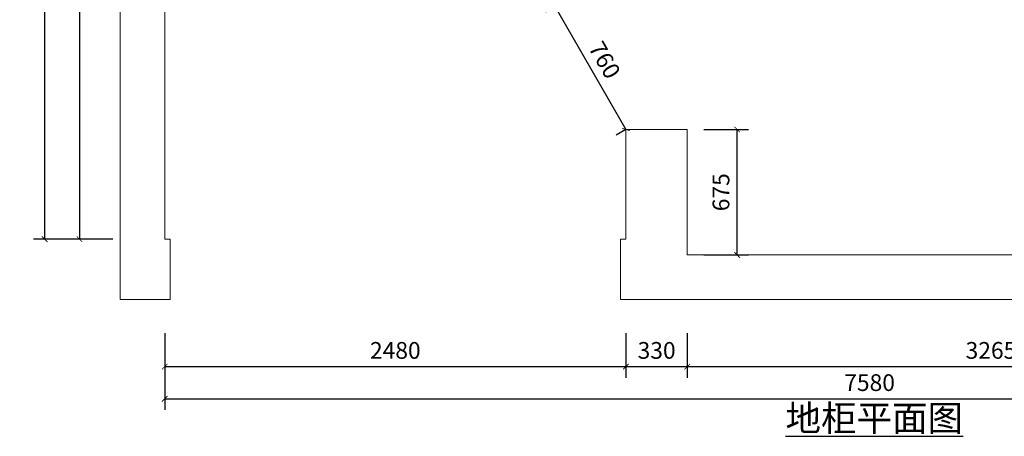
# Model space of a CAD drawing. Units: millimetres. Extents: x 1197436 to 1234599, y -166411 to -154170.
# Drawn here: x 1197436 to 1202730, y -159470 to -157229 of the extents above; entities that cross this region are included whole.
import ezdxf

# ---------------------------------------------------------------- set-up
doc = ezdxf.new("R2010")
doc.units = ezdxf.units.MM
doc.header["$LTSCALE"] = 0.5
doc.styles.add('尺寸标注', font='simfang.ttf', dxfattribs={"width": 0.6})
doc.dimstyles.new('品清1：60', dxfattribs={"dimscale": 60, "dimtxt": 1.5, "dimasz": 0.5, "dimexe": 1, "dimexo": 1, "dimgap": 0.5, "dimtad": 1, "dimdec": 0, "dimrnd": 5, "dimdsep": 46, "dimtxsty": '尺寸标注', "dimblk": 'ARCHTICK', "dimcen": 1, "dimclrd": 42, "dimclre": 42, "dimclrt": 3, "dimadec": 0, "dimazin": 0, "dimtfac": 1, "dimtdec": 0, "dimtix": 1, "dimtmove": 2, "dimatfit": 3, "dimldrblk": 'hl_arrow2', "dimfxl": 3, "dimfxlon": 1, "dimarcsym": 0})

# ---------------------------------------------------------------- blocks, each defined once
blk = doc.blocks.new('_ArchTick')
at = {"color": 0, "linetype": 'ByBlock', "const_width": 0.15}
blk.add_lwpolyline([(-0.5, -0.5), (0.5, 0.5)], dxfattribs=at)
blk = doc.blocks.new('*D33')
at = {"color": 42, "lineweight": -2, "transparency": 16777216}
for p, q in [((1197937.3, -155559.7), (1197697.3, -155559.7)), ((1197757.3, -155559.7), (1197757.3, -158409.7)), ((1197937.3, -158409.7), (1197697.3, -158409.7))]:
    blk.add_line(p, q, dxfattribs=at)
at = {"layer": 'Defpoints', "color": 0, "lineweight": 5, "transparency": 16777216}
for p in [(1198270.4, -155559.7), (1197757.3, -158409.7), (1198215.4, -158409.7)]:
    blk.add_point(p, dxfattribs=at)
at = {"color": 42, "lineweight": -2, "transparency": 16777216, "xscale": 30, "yscale": 30, "zscale": 30}
for p, rotation in [((1197757.3, -155559.7), 90), ((1197757.3, -158409.7), 270)]:
    blk.add_blockref('_ArchTick', p, dxfattribs=dict(at, rotation=rotation))
at = {"color": 3, "lineweight": 5, "transparency": 16777216, "insert": (1197681.8, -156984.7), "char_height": 90, "attachment_point": 5, "rotation": 90, "style": '尺寸标注'}
blk.add_mtext('2850', dxfattribs=at)
blk = doc.blocks.new('hl_arrow2')
at = {"color": 2}
blk.add_line((-0.22, 0), (-1, 0), dxfattribs=at)
blk.add_lwpolyline([(-0.22, 0), (-0.86, -0.69), (-0.65, -0.86), (0, 0), (-0.65, 0.86), (-0.86, 0.69)], close=True, dxfattribs=at)
for points in [[(-0.86, 0.69), (-0.65, 0.86), (-0.22, 0), (0, 0)], [(-0.86, -0.69), (-0.65, -0.86), (-0.22, 0), (0, 0)]]:
    blk.add_solid(points, dxfattribs=at)
blk = doc.blocks.new('*D34')
at = {"color": 42, "lineweight": -2, "transparency": 16777216}
for p, q in [((1197750.4, -154949.7), (1197510.4, -154949.7)), ((1197570.4, -158409.7), (1197570.4, -154949.7)), ((1197750.4, -158409.7), (1197510.4, -158409.7))]:
    blk.add_line(p, q, dxfattribs=at)
at = {"layer": 'Defpoints', "color": 0, "lineweight": 5, "transparency": 16777216}
for p in [(1197570.4, -154949.7), (1197937.3, -154949.7), (1197937.3, -158409.7)]:
    blk.add_point(p, dxfattribs=at)
at = {"color": 42, "lineweight": -2, "transparency": 16777216, "xscale": 30, "yscale": 30, "zscale": 30}
for p, rotation in [((1197570.4, -154949.7), 90), ((1197570.4, -158409.7), 270)]:
    blk.add_blockref('_ArchTick', p, dxfattribs=dict(at, rotation=rotation))
at = {"color": 3, "lineweight": 5, "transparency": 16777216, "insert": (1197494.9, -156679.7), "char_height": 90, "attachment_point": 5, "rotation": 90, "style": '尺寸标注'}
blk.add_mtext('3460', dxfattribs=at)
blk = doc.blocks.new('*D35')
at = {"color": 42, "lineweight": -2, "transparency": 16777216}
for p, q in [((1198215.4, -158915), (1198215.4, -159155)), ((1200695.4, -158915), (1200695.4, -159155)), ((1198215.4, -159095), (1200695.4, -159095))]:
    blk.add_line(p, q, dxfattribs=at)
at = {"layer": 'Defpoints', "color": 0, "lineweight": 5, "transparency": 16777216}
for p in [(1198215.4, -158409.7), (1200695.4, -158409.7), (1200695.4, -159095)]:
    blk.add_point(p, dxfattribs=at)
at = {"color": 42, "lineweight": -2, "transparency": 16777216, "xscale": 30, "yscale": 30, "zscale": 30, "rotation": 180}
blk.add_blockref('_ArchTick', (1198215.4, -159095), dxfattribs=at)
at = {"color": 42, "lineweight": -2, "transparency": 16777216, "xscale": 30, "yscale": 30, "zscale": 30}
blk.add_blockref('_ArchTick', (1200695.4, -159095), dxfattribs=at)
at = {"color": 3, "lineweight": 5, "transparency": 16777216, "insert": (1199455.4, -159019.5), "char_height": 90, "attachment_point": 5, "style": '尺寸标注'}
blk.add_mtext('2480', dxfattribs=at)
blk = doc.blocks.new('*D36')
at = {"color": 42, "lineweight": -2, "transparency": 16777216}
for p, q in [((1200695.4, -158915), (1200695.4, -159155)), ((1201025.4, -158915), (1201025.4, -159155)), ((1200695.4, -159095), (1201025.4, -159095))]:
    blk.add_line(p, q, dxfattribs=at)
at = {"layer": 'Defpoints', "color": 0, "lineweight": 5, "transparency": 16777216}
for p in [(1200695.4, -158409.7), (1201025.4, -158494.7), (1201025.4, -159095)]:
    blk.add_point(p, dxfattribs=at)
at = {"color": 42, "lineweight": -2, "transparency": 16777216, "xscale": 30, "yscale": 30, "zscale": 30, "rotation": 180}
blk.add_blockref('_ArchTick', (1200695.4, -159095), dxfattribs=at)
at = {"color": 42, "lineweight": -2, "transparency": 16777216, "xscale": 30, "yscale": 30, "zscale": 30}
blk.add_blockref('_ArchTick', (1201025.4, -159095), dxfattribs=at)
at = {"color": 3, "lineweight": 5, "transparency": 16777216, "insert": (1200860.4, -159019.5), "char_height": 90, "attachment_point": 5, "style": '尺寸标注'}
blk.add_mtext('330', dxfattribs=at)
blk = doc.blocks.new('*D37')
at = {"color": 42, "lineweight": -2, "transparency": 16777216}
for p, q in [((1201025.4, -158915), (1201025.4, -159155)), ((1204290.4, -158915), (1204290.4, -159155)), ((1201025.4, -159095), (1204290.4, -159095))]:
    blk.add_line(p, q, dxfattribs=at)
at = {"layer": 'Defpoints', "color": 0, "lineweight": 5, "transparency": 16777216}
for p in [(1201025.4, -158494.7), (1204290.4, -158494.7), (1204290.4, -159095)]:
    blk.add_point(p, dxfattribs=at)
at = {"color": 42, "lineweight": -2, "transparency": 16777216, "xscale": 30, "yscale": 30, "zscale": 30, "rotation": 180}
blk.add_blockref('_ArchTick', (1201025.4, -159095), dxfattribs=at)
at = {"color": 42, "lineweight": -2, "transparency": 16777216, "xscale": 30, "yscale": 30, "zscale": 30}
blk.add_blockref('_ArchTick', (1204290.4, -159095), dxfattribs=at)
at = {"color": 3, "lineweight": 5, "transparency": 16777216, "insert": (1202657.9, -159019.5), "char_height": 90, "attachment_point": 5, "style": '尺寸标注'}
blk.add_mtext('3265', dxfattribs=at)
blk = doc.blocks.new('*D39')
at = {"color": 42, "lineweight": -2, "transparency": 16777216}
for p, q in [((1198215.4, -159088.3), (1198215.4, -159328.3)), ((1205795.4, -159088.3), (1205795.4, -159328.3)), ((1198215.4, -159268.3), (1205795.4, -159268.3))]:
    blk.add_line(p, q, dxfattribs=at)
at = {"layer": 'Defpoints', "color": 0, "lineweight": 5, "transparency": 16777216}
for p in [(1198215.4, -158915), (1205795.4, -158915), (1205795.4, -159268.3)]:
    blk.add_point(p, dxfattribs=at)
at = {"color": 42, "lineweight": -2, "transparency": 16777216, "xscale": 30, "yscale": 30, "zscale": 30, "rotation": 180}
blk.add_blockref('_ArchTick', (1198215.4, -159268.3), dxfattribs=at)
at = {"color": 42, "lineweight": -2, "transparency": 16777216, "xscale": 30, "yscale": 30, "zscale": 30}
blk.add_blockref('_ArchTick', (1205795.4, -159268.3), dxfattribs=at)
at = {"color": 3, "lineweight": 5, "transparency": 16777216, "insert": (1202005.4, -159192.8), "char_height": 90, "attachment_point": 5, "style": '尺寸标注'}
blk.add_mtext('7580', dxfattribs=at)
blk = doc.blocks.new('*D47')
at = {"color": 42, "lineweight": -2, "transparency": 16777216}
for p, q in [((1200315.4, -157159.7), (1200263.4, -157189.6)), ((1200315.4, -157159.7), (1200695.4, -157819.7)), ((1200695.4, -157819.7), (1200643.4, -157849.6))]:
    blk.add_line(p, q, dxfattribs=at)
at = {"layer": 'Defpoints', "color": 0, "lineweight": 5, "transparency": 16777216}
for p in [(1200315.4, -157159.7), (1200695.4, -157819.7), (1200695.4, -157819.7)]:
    blk.add_point(p, dxfattribs=at)
at = {"color": 42, "lineweight": -2, "transparency": 16777216, "xscale": 30, "yscale": 30, "zscale": 30}
for p, rotation in [((1200315.4, -157159.7), 119.9315118405078), ((1200695.4, -157819.7), 299.9315118405078)]:
    blk.add_blockref('_ArchTick', p, dxfattribs=dict(at, rotation=rotation))
at = {"color": 3, "lineweight": 5, "transparency": 16777216, "insert": (1200570.9, -157452), "char_height": 90, "attachment_point": 5, "rotation": 299.9315, "style": '尺寸标注'}
blk.add_mtext('760', dxfattribs=at)
blk = doc.blocks.new('*D82')
at = {"color": 42, "lineweight": -2, "transparency": 16777216}
for p, q in [((1201113.6, -157819.7), (1201353.6, -157819.7)), ((1201293.6, -158494.7), (1201293.6, -157819.7)), ((1201113.6, -158494.7), (1201353.6, -158494.7))]:
    blk.add_line(p, q, dxfattribs=at)
at = {"layer": 'Defpoints', "color": 0, "lineweight": 5, "transparency": 16777216}
for p in [(1201025.4, -157819.7), (1201293.6, -157819.7), (1201025.4, -158494.7)]:
    blk.add_point(p, dxfattribs=at)
at = {"color": 42, "lineweight": -2, "transparency": 16777216, "xscale": 30, "yscale": 30, "zscale": 30}
for p, rotation in [((1201293.6, -157819.7), 90), ((1201293.6, -158494.7), 270)]:
    blk.add_blockref('_ArchTick', p, dxfattribs=dict(at, rotation=rotation))
at = {"color": 3, "lineweight": 5, "transparency": 16777216, "insert": (1201218.1, -158157.2), "char_height": 90, "attachment_point": 5, "rotation": 90, "style": '尺寸标注'}
blk.add_mtext('675', dxfattribs=at)

msp = doc.modelspace()

# ---------------------------------------------------------------- linework, layer by layer
at = {"color": 2, "lineweight": 5}
for p, q in [((1197975.4, -155909.9), (1197975.4, -158734.7)), ((1198215.4, -155909.9), (1198215.4, -158409.7)), ((1201025.4, -157819.7), (1200695.4, -157819.7)), ((1200695.4, -157819.7), (1200695.4, -158409.7)), ((1201025.4, -158494.7), (1201025.4, -157819.7)), ((1198245.4, -158409.7), (1198215.4, -158409.7)), ((1198245.4, -158409.7), (1198245.4, -158734.7)), ((1200695.4, -158409.7), (1200665.4, -158409.7)), ((1200665.4, -158409.7), (1200665.4, -158734.7)), ((1205795.4, -158494.7), (1201025.4, -158494.7)), ((1198245.4, -158734.7), (1197975.4, -158734.7)), ((1206035.4, -158734.7), (1200665.4, -158734.7))]:
    msp.add_line(p, q, dxfattribs=at)

# ---------------------------------------------------------------- texts
at = {"color": 8, "insert": (1201553.2, -159301.9), "char_height": 140, "width": 1599.714, "attachment_point": 1}
msp.add_mtext('{\\fSimSun|b0|i0|c134|p2;\\L地柜平面图}', dxfattribs=at)

# ---------------------------------------------------------------- dimensions: what is measured, and where the dimension line sits
at = {"lineweight": 5}
for base, p1, p2, picture, middle in [((1197570.4, -154949.7), (1197937.3, -158409.7), (1197937.3, -154949.7), '*D34', (1197494.9, -156679.7)), ((1197757.3, -158409.7), (1198270.4, -155559.7), (1198215.4, -158409.7), '*D33', (1197681.8, -156984.7)), ((1201293.6, -157819.7), (1201025.4, -158494.7), (1201025.4, -157819.7), '*D82', (1201218.1, -158157.2))]:
    dim = msp.add_linear_dim(base=base, p1=p1, p2=p2, angle=90, dimstyle='品清1：60', override={"dimtfillclr": 3, "dimarcsym": 1}, dxfattribs=at)
    dim.commit()
    dim.dimension.update_dxf_attribs({"geometry": picture, "text_midpoint": middle})
dim = msp.add_aligned_dim(p1=(1200315.4, -157159.7), p2=(1200695.4, -157819.7), distance=0, dimstyle='品清1：60', override={"dimtfillclr": 3, "dimarcsym": 1}, dxfattribs=at)
dim.commit()
dim.dimension.update_dxf_attribs({"geometry": '*D47', "text_midpoint": (1200570.9, -157452)})
for base, p1, p2, picture, middle in [((1200695.4, -159095), (1198215.4, -158409.7), (1200695.4, -158409.7), '*D35', (1199455.4, -159019.5)), ((1201025.4, -159095), (1200695.4, -158409.7), (1201025.4, -158494.7), '*D36', (1200860.4, -159019.5)), ((1204290.4, -159095), (1201025.4, -158494.7), (1204290.4, -158494.7), '*D37', (1202657.9, -159019.5)), ((1205795.4, -159268.3), (1198215.4, -158915), (1205795.4, -158915), '*D39', (1202005.4, -159192.8))]:
    dim = msp.add_linear_dim(base=base, p1=p1, p2=p2, dimstyle='品清1：60', override={"dimtfillclr": 3, "dimarcsym": 1}, dxfattribs=at)
    dim.commit()
    dim.dimension.update_dxf_attribs({"geometry": picture, "text_midpoint": middle})

doc.saveas('drawing.dxf')
